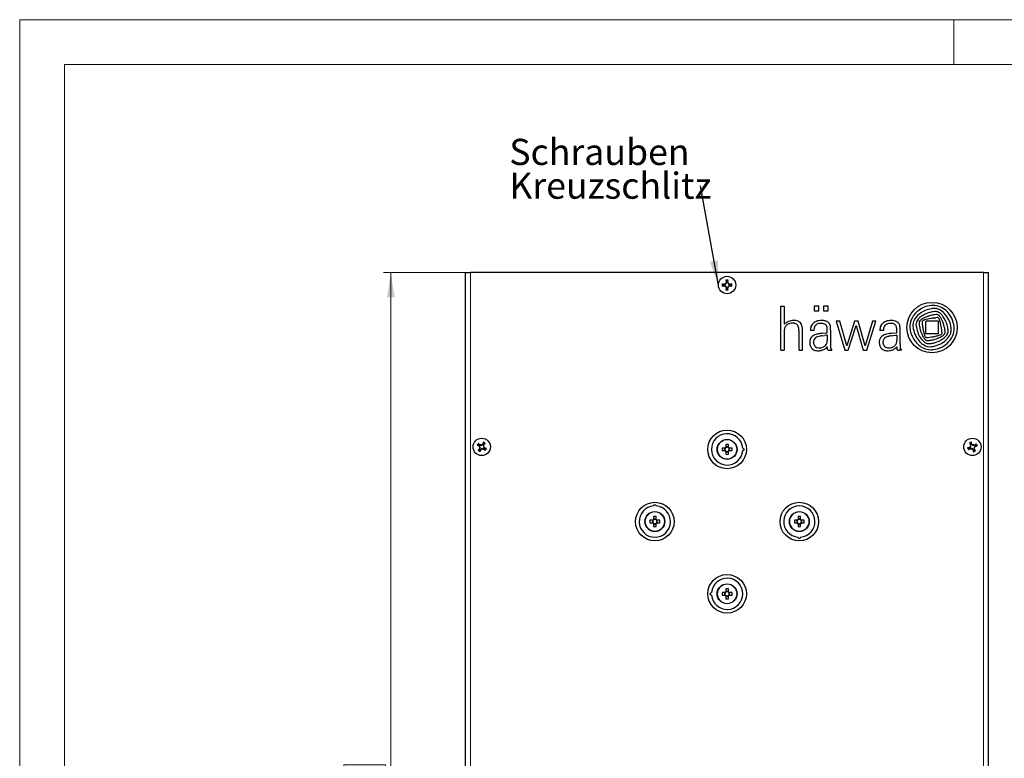
# Model space of a CAD drawing. Units: millimetres. Extents: x 0 to 420, y 0 to 297.
# Drawn here: x 0 to 132, y 198 to 297 of the extents above; entities that cross this region are included whole.
import ezdxf

# ---------------------------------------------------------------- set-up
doc = ezdxf.new("R2010")
doc.units = ezdxf.units.MM
doc.styles.add('SLDTEXTSTYLE0', font='GOTHIC.TTF', dxfattribs={"width": 0.913})
doc.styles.get("Standard").update_dxf_attribs({"font": 'GOTHIC.TTF'})
doc.dimstyles.new('SLDDIMSTYLE0', dxfattribs={"dimtxt": 3.5, "dimasz": 3.302, "dimexe": 0, "dimexo": 0.0625, "dimgap": 0.875, "dimtad": 1, "dimlfac": 3, "dimrnd": 1e-09, "dimzin": 12, "dimdsep": 46, "dimtxsty": 'SLDTEXTSTYLE0', "dimsah": 1, "dimcen": 0.09, "dimadec": 0, "dimazin": 3, "dimtfac": 1, "dimtofl": 0, "dimtmove": 0, "dimatfit": 3, "dimfxl": 1, "dimfrac": 2, "dimtolj": 1, "dimtzin": 12, "dimarcsym": 0})
doc.dimstyles.new('SLDDIMSTYLE1', dxfattribs={"dimtxt": 0.18, "dimasz": 3.302, "dimexe": 0, "dimexo": 0.0625, "dimgap": 0, "dimtad": 0, "dimtih": 1, "dimtoh": 1, "dimdec": 0, "dimrnd": 1e-09, "dimzin": 0, "dimdsep": 46, "dimtxsty": 'STANDARD', "dimsah": 1, "dimcen": 0.09, "dimadec": 0, "dimazin": 0, "dimtfac": 3.302, "dimtdec": 0, "dimtofl": 0, "dimtmove": 0, "dimatfit": 3, "dimfxl": 1, "dimfrac": 2, "dimtolj": 1, "dimtzin": 0, "dimarcsym": 0})

# ---------------------------------------------------------------- blocks, each defined once
blk = doc.blocks.new('_D')
at = {"color": 7, "linetype": 'Continuous', "lineweight": 0}
for p, q in [((59.67, 263.14), (48.67, 263.14)), ((49.67, 109.81), (49.67, 263.14)), ((43.4, 196.17), (43.4, 197.24)), ((43.4, 197.24), (48.96, 197.24)), ((48.96, 197.24), (48.96, 196.17)), ((43.4, 184.54), (43.4, 183.47)), ((48.96, 183.47), (48.96, 184.54)), ((43.4, 183.47), (48.96, 183.47)), ((59.67, 109.81), (48.67, 109.81))]:
    blk.add_line(p, q, dxfattribs=at)
at = {"color": 7, "linetype": 'Continuous', "lineweight": 18}
for points in [[(49.67, 263.14), (49.16, 259.84), (50.18, 259.84)], [(49.67, 109.81), (50.18, 113.11), (49.16, 113.11)]]:
    blk.add_solid(points, dxfattribs=at)
at = {"color": 7, "linetype": 'Continuous', "lineweight": 18, "char_height": 3.5, "attachment_point": 1, "rotation": 90, "style": 'SLDTEXTSTYLE0'}
for s, insert in [('18,11', (44.49, 184.54)), ('460', (44.49, 174.65))]:
    blk.add_mtext(s, dxfattribs=dict(at, insert=insert))
blk = doc.blocks.new('SW_NOTE_0_6')
at = {"color": 0, "linetype": 'Continuous', "lineweight": 0, "char_height": 3.5, "attachment_point": 1, "style": 'SLDTEXTSTYLE0'}
for s, insert in [('Schrauben', (-25.57, 6.28)), ('Kreuzschlitz', (-25.57, 1.76))]:
    blk.add_mtext(s, dxfattribs=dict(at, insert=insert))

msp = doc.modelspace()

# ---------------------------------------------------------------- linework, layer by layer
at = {"color": 7, "linetype": 'Continuous', "lineweight": 18}
for p, q in [((0, 0), (0, 297)), ((0, 297), (420, 297)), ((125, 291), (125, 297)), ((6, 291), (414, 291)), ((6, 291), (6, 6))]:
    msp.add_line(p, q, dxfattribs=at)
at = {"color": 7, "linetype": 'Continuous', "lineweight": 25}
for p, q in [((59.6707, 109.8096), (59.6707, 263.143)), ((59.6707, 263.143), (60.3374, 263.143)), ((129.004, 263.143), (60.3374, 263.143)), ((129.004, 263.143), (129.6707, 263.143)), ((129.6707, 109.8096), (129.6707, 263.143)), ((94.0698, 261.576), (94.0323, 261.6239)), ((94.0698, 261.3766), (94.0323, 261.3286)), ((94.0698, 261.576), (94.2881, 261.5214)), ((94.0698, 261.3766), (94.0698, 261.576)), ((94.2881, 261.4312), (94.0698, 261.3766)), ((94.2881, 261.5214), (94.2813, 261.5692)), ((94.2881, 261.4312), (94.2813, 261.3833)), ((94.2881, 261.5214), (94.5021, 261.6449)), ((94.5021, 261.3076), (94.2881, 261.4312)), ((94.5021, 261.6449), (94.4677, 261.6793)), ((94.5021, 261.3076), (94.4677, 261.2733)), ((94.5021, 261.6449), (94.6256, 261.8589)), ((94.6256, 261.0936), (94.5021, 261.3076)), ((94.571, 262.0772), (94.5231, 262.1147)), ((94.6256, 261.8589), (94.571, 262.0772)), ((94.571, 262.0772), (94.7704, 262.0772)), ((94.571, 260.8753), (94.6256, 261.0936)), ((94.6256, 261.8589), (94.5778, 261.8657)), ((94.6256, 261.0936), (94.5778, 261.0869)), ((94.7704, 262.0772), (94.7158, 261.8589)), ((94.7158, 261.8589), (94.7637, 261.8657)), ((94.7158, 261.8589), (94.8394, 261.6449)), ((94.8394, 261.3076), (94.7158, 261.0936)), ((94.7158, 261.0936), (94.7637, 261.0869)), ((94.7158, 261.0936), (94.7704, 260.8753)), ((94.7704, 262.0772), (94.8183, 262.1147)), ((94.8394, 261.6449), (94.8737, 261.6793)), ((94.8394, 261.6449), (95.0534, 261.5214)), ((95.0534, 261.4312), (94.8394, 261.3076)), ((94.8394, 261.3076), (94.8737, 261.2733)), ((95.0534, 261.5214), (95.2717, 261.576)), ((95.0534, 261.5214), (95.0601, 261.5692)), ((95.0534, 261.4312), (95.0601, 261.3833)), ((95.2717, 261.3766), (95.0534, 261.4312)), ((95.2717, 261.576), (95.3091, 261.6239)), ((95.2717, 261.576), (95.2717, 261.3766)), ((95.2717, 261.3766), (95.3091, 261.3286)), ((94.571, 260.8753), (94.5231, 260.8379)), ((94.7704, 260.8753), (94.571, 260.8753)), ((94.7704, 260.8753), (94.8183, 260.8379)), ((101.8642, 258.6515), (102.3249, 258.6515)), ((101.8642, 252.7508), (101.8642, 258.6515)), ((102.3249, 258.6515), (102.3249, 256.2179)), ((106.9457, 258.6515), (106.3289, 258.6515)), ((106.3289, 258.6515), (106.3289, 258.0189)), ((106.9457, 258.0189), (106.9457, 258.6515)), ((108.1796, 258.6515), (107.5627, 258.6515)), ((107.5627, 258.6515), (107.5627, 258.0189)), ((108.1796, 258.0189), (108.1796, 258.6515)), ((106.3289, 258.0189), (106.9457, 258.0189)), ((107.5627, 258.0189), (108.1796, 258.0189)), ((109.7686, 256.6473), (109.2463, 256.6473)), ((109.2463, 256.6473), (110.4097, 252.7508)), ((110.6922, 253.3486), (109.7686, 256.6473)), ((111.7374, 256.6473), (110.6922, 253.3486)), ((110.894, 252.7508), (111.9488, 256.0433)), ((112.2134, 256.6473), (111.7374, 256.6473)), ((111.9488, 256.0433), (112.8696, 252.7508)), ((113.1665, 253.3518), (112.2134, 256.6473)), ((114.1428, 256.6473), (113.1665, 253.3518)), ((113.3612, 252.7508), (114.5719, 256.6473)), ((114.5719, 256.6473), (114.1428, 256.6473)), ((122.9473, 256.6254), (121.2591, 256.6254)), ((121.2591, 254.9437), (121.2591, 256.6254)), ((122.9473, 254.9437), (122.9473, 256.6254)), ((102.3249, 255.3679), (102.3249, 252.7508)), ((104.2937, 255.3941), (104.2937, 252.7508)), ((104.7612, 252.7508), (104.7612, 255.3941)), ((106.2898, 255.4057), (105.8217, 255.4057)), ((107.3643, 255.012), (108.0781, 255.0934)), ((107.3643, 254.6795), (107.7195, 254.7275)), ((108.0781, 255.0934), (108.0781, 255.4604)), ((108.0781, 254.7644), (108.0781, 254.0627)), ((108.5309, 254.6007), (108.5076, 253.6175)), ((108.5309, 255.4495), (108.5309, 254.6022)), ((108.5309, 254.6022), (108.5309, 254.6007)), ((115.5943, 255.4057), (115.1263, 255.4057)), ((116.6689, 255.0119), (117.3827, 255.0934)), ((116.6689, 254.6795), (116.9083, 254.713)), ((116.9083, 254.713), (117.2711, 254.7549)), ((117.2711, 254.7549), (117.3827, 254.7654)), ((117.3827, 255.0934), (117.3827, 255.4604)), ((117.3827, 254.7654), (117.3827, 254.0627)), ((117.8122, 253.6206), (117.8356, 254.6022)), ((117.8356, 254.6022), (117.8356, 255.5151)), ((122.9473, 254.9437), (121.2591, 254.9437)), ((108.0778, 253.1884), (108.0736, 253.0669)), ((108.5076, 253.6175), (108.5158, 253.2614)), ((117.8124, 253.6081), (117.8222, 253.2137)), ((101.8642, 252.7508), (102.3249, 252.7508)), ((104.2937, 252.7508), (104.7612, 252.7508)), ((108.3826, 252.7508), (108.7028, 252.7508)), ((108.7028, 252.7508), (108.7028, 252.8523)), ((110.4097, 252.7508), (110.894, 252.7508)), ((112.8696, 252.7508), (113.3612, 252.7508)), ((118.0074, 252.7508), (117.6872, 252.7508)), ((118.0074, 252.7508), (118.0074, 252.8523)), ((61.2798, 240.0549), (61.2222, 240.0352)), ((61.2798, 240.0549), (61.3888, 240.2218)), ((61.4924, 239.9812), (61.2798, 240.0549)), ((61.3888, 240.2218), (61.3837, 240.2824)), ((61.3888, 240.2218), (61.5417, 240.0567)), ((61.4924, 239.9812), (61.4606, 239.9448)), ((61.6039, 239.7607), (61.4924, 239.9812)), ((61.5417, 240.0567), (61.5623, 240.1004)), ((61.5417, 240.0567), (61.7884, 240.0431)), ((61.7884, 240.0431), (61.7785, 240.0906)), ((61.7884, 240.0431), (62.0089, 240.1546)), ((62.0089, 240.1546), (61.9725, 240.1864)), ((62.0089, 240.1546), (62.0826, 240.3672)), ((62.0826, 240.3672), (62.0629, 240.4248)), ((62.0844, 240.1053), (62.0708, 239.8586)), ((62.0708, 239.8586), (62.1183, 239.8685)), ((62.0708, 239.8586), (62.1824, 239.6381)), ((62.0826, 240.3672), (62.2495, 240.2582)), ((62.2495, 240.2582), (62.0844, 240.1053)), ((62.0844, 240.1053), (62.1282, 240.0847)), ((62.2495, 240.2582), (62.3101, 240.2633)), ((94.499, 240.1378), (94.499, 239.7656)), ((94.8424, 239.7656), (94.8424, 240.1378)), ((127.1609, 240.313), (127.1017, 240.3268)), ((127.1379, 239.6897), (127.2801, 239.8917)), ((127.1609, 240.313), (127.3418, 240.3968)), ((127.3022, 240.1378), (127.1609, 240.313)), ((127.2801, 239.8917), (127.2345, 239.9084)), ((127.3022, 240.1378), (127.256, 240.1238)), ((127.2801, 239.8917), (127.3022, 240.1378)), ((127.3418, 240.3968), (127.3696, 240.4509)), ((127.3418, 240.3968), (127.3841, 240.1758)), ((127.3841, 240.1758), (127.4247, 240.202)), ((127.3841, 240.1758), (127.5861, 240.0336)), ((127.5861, 240.0336), (127.6029, 240.0791)), ((127.5861, 240.0336), (127.8323, 240.0114)), ((127.8702, 239.9296), (127.728, 239.7275)), ((127.8323, 240.0114), (127.8182, 240.0577)), ((127.8323, 240.0114), (128.0074, 240.1527)), ((128.0912, 239.9719), (127.8702, 239.9296)), ((127.8702, 239.9296), (127.8964, 239.889)), ((128.0074, 240.1527), (128.0212, 240.212)), ((128.0074, 240.1527), (128.0912, 239.9719)), ((128.0912, 239.9719), (128.1453, 239.9441)), ((61.4252, 239.361), (61.3646, 239.3559)), ((61.4252, 239.361), (61.5903, 239.5139)), ((61.5921, 239.252), (61.4252, 239.361)), ((61.5903, 239.5139), (61.5466, 239.5345)), ((61.6039, 239.7607), (61.5564, 239.7507)), ((61.5903, 239.5139), (61.6039, 239.7607)), ((61.6658, 239.4646), (61.5921, 239.252)), ((61.5921, 239.252), (61.6118, 239.1944)), ((61.8863, 239.5762), (61.6658, 239.4646)), ((61.6658, 239.4646), (61.7022, 239.4328)), ((61.8863, 239.5762), (61.8963, 239.5287)), ((62.133, 239.5626), (61.8863, 239.5762)), ((62.133, 239.5626), (62.1125, 239.5188)), ((62.2859, 239.3975), (62.133, 239.5626)), ((62.1824, 239.6381), (62.2142, 239.6745)), ((62.1824, 239.6381), (62.395, 239.5644)), ((62.395, 239.5644), (62.2859, 239.3975)), ((62.2859, 239.3975), (62.2911, 239.3369)), ((62.395, 239.5644), (62.4526, 239.5841)), ((94.3814, 239.648), (94.0092, 239.648)), ((94.0092, 239.3046), (94.3814, 239.3046)), ((94.3429, 239.648), (94.3429, 239.3046)), ((94.8424, 239.8041), (94.499, 239.8041)), ((94.499, 239.187), (94.499, 238.8148)), ((94.499, 239.1485), (94.8424, 239.1485)), ((94.8424, 238.8148), (94.8424, 239.187)), ((95.3322, 239.648), (94.96, 239.648)), ((94.96, 239.3046), (95.3322, 239.3046)), ((94.9985, 239.3046), (94.9985, 239.648)), ((126.9169, 239.6474), (126.8627, 239.6752)), ((126.9169, 239.6474), (127.1379, 239.6897)), ((127.0007, 239.4665), (126.9169, 239.6474)), ((127.0007, 239.4665), (126.9869, 239.4072)), ((127.1758, 239.6078), (127.0007, 239.4665)), ((127.1379, 239.6897), (127.1117, 239.7302)), ((127.1758, 239.6078), (127.1899, 239.5616)), ((127.4219, 239.5857), (127.1758, 239.6078)), ((127.4219, 239.5857), (127.4052, 239.5401)), ((127.624, 239.4435), (127.4219, 239.5857)), ((127.624, 239.4435), (127.5834, 239.4173)), ((127.6663, 239.2225), (127.624, 239.4435)), ((127.6663, 239.2225), (127.6385, 239.1683)), ((127.8472, 239.3063), (127.6663, 239.2225)), ((127.728, 239.7275), (127.7059, 239.4814)), ((127.7059, 239.4814), (127.7521, 239.4954)), ((127.7059, 239.4814), (127.8472, 239.3063)), ((127.728, 239.7275), (127.7735, 239.7108)), ((127.8472, 239.3063), (127.9064, 239.2925)), ((84.7148, 229.9813), (84.3425, 229.9813)), ((84.3425, 229.638), (84.7148, 229.638)), ((84.6763, 229.9813), (84.6763, 229.638)), ((84.8324, 230.4711), (84.8324, 230.0989)), ((85.1757, 230.1374), (84.8324, 230.1374)), ((84.8324, 229.5204), (84.8324, 229.1481)), ((84.8324, 229.4819), (85.1757, 229.4819)), ((85.1757, 230.0989), (85.1757, 230.4711)), ((85.1757, 229.1481), (85.1757, 229.5204)), ((85.6656, 229.9813), (85.2933, 229.9813)), ((85.2933, 229.638), (85.6656, 229.638)), ((85.3318, 229.638), (85.3318, 229.9813)), ((104.0481, 229.9813), (103.6759, 229.9813)), ((103.6759, 229.638), (104.0481, 229.638)), ((104.0096, 229.9813), (104.0096, 229.638)), ((104.1657, 230.4711), (104.1657, 230.0989)), ((104.509, 230.1374), (104.1657, 230.1374)), ((104.1657, 229.5204), (104.1657, 229.1481)), ((104.1657, 229.4819), (104.509, 229.4819)), ((104.509, 230.0989), (104.509, 230.4711)), ((104.509, 229.1481), (104.509, 229.5204)), ((104.9989, 229.9813), (104.6266, 229.9813)), ((104.6266, 229.638), (104.9989, 229.638)), ((104.6651, 229.638), (104.6651, 229.9813)), ((94.3814, 220.3146), (94.0092, 220.3146)), ((94.3429, 220.3146), (94.3429, 219.9713)), ((94.499, 220.8045), (94.499, 220.4322)), ((94.8424, 220.4707), (94.499, 220.4707)), ((94.8424, 220.4322), (94.8424, 220.8045)), ((95.3322, 220.3146), (94.96, 220.3146)), ((94.9985, 219.9713), (94.9985, 220.3146)), ((94.0092, 219.9713), (94.3814, 219.9713)), ((94.499, 219.8537), (94.499, 219.4814)), ((94.499, 219.8152), (94.8424, 219.8152)), ((94.8424, 219.4814), (94.8424, 219.8537)), ((94.96, 219.9713), (95.3322, 219.9713))]:
    msp.add_line(p, q, dxfattribs=at)
at = {"color": 8, "linetype": 'Continuous', "lineweight": 18}
for p, q in [((60.3374, 263.143), (60.3374, 109.8096)), ((129.004, 109.8096), (129.004, 263.143))]:
    msp.add_line(p, q, dxfattribs=at)
at = {"color": 7, "linetype": 'Continuous', "lineweight": 25, "flags": 128}
for points in [[(122.2278, 257.0497), (122.2752, 257.0559), (122.3226, 257.0622), (122.37, 257.0685), (122.4174, 257.0747), (122.4648, 257.081), (122.5122, 257.0872), (122.5596, 257.0935), (122.607, 257.0997)], [(96.7596, 239.6428), (96.8757, 239.602), (96.9061, 239.5669), (96.9226, 239.5341), (96.9304, 239.5053), (96.9329, 239.4785), (96.9311, 239.4515), (96.9238, 239.422), (96.9066, 239.3864), (96.8669, 239.3434), (96.7789, 239.3101), (96.7596, 239.3098)], [(84.8375, 231.8985), (84.8783, 232.0146), (84.9134, 232.045), (84.9463, 232.0615), (84.975, 232.0693), (85.0018, 232.0718), (85.0288, 232.07), (85.0583, 232.0627), (85.0939, 232.0455), (85.1369, 232.0058), (85.1702, 231.9178), (85.1706, 231.8985)], [(104.5039, 227.7207), (104.4631, 227.6047), (104.428, 227.5742), (104.3952, 227.5578), (104.3664, 227.55), (104.3396, 227.5474), (104.3126, 227.5493), (104.2831, 227.5565), (104.2475, 227.5737), (104.2045, 227.6135), (104.1712, 227.7015), (104.1708, 227.7207)], [(92.5818, 219.9764), (92.4657, 220.0173), (92.4353, 220.0523), (92.4188, 220.0852), (92.411, 220.114), (92.4085, 220.1407), (92.4104, 220.1678), (92.4176, 220.1972), (92.4348, 220.2328), (92.4746, 220.2758), (92.5626, 220.3091), (92.5818, 220.3095)]]:
    msp.add_lwpolyline(points, dxfattribs=at)
at = {"color": 7, "linetype": 'Continuous', "lineweight": 25}
for centre, radius in [((94.6707, 261.4763), 1.1667), ((122.1032, 255.7846), 3.375), ((94.6707, 239.4763), 2.5833), ((61.8374, 239.8096), 1.1667), ((94.6707, 239.4763), 1.3333), ((127.504, 239.8096), 1.1667), ((85.004, 229.8096), 2.5833), ((104.3374, 229.8096), 2.5833), ((85.004, 229.8096), 1.3333), ((104.3374, 229.8096), 1.3333), ((94.6707, 220.143), 2.5833), ((94.6707, 220.143), 1.3333)]:
    msp.add_circle(centre, radius, dxfattribs=at)
at = {"color": 8, "linetype": 'Continuous', "lineweight": 18}
for centre in [(94.6707, 239.4763), (85.004, 229.8096), (104.3374, 229.8096), (94.6707, 220.143)]:
    msp.add_circle(centre, 1.2845, dxfattribs=at)
at = {"color": 7, "linetype": 'Continuous', "lineweight": 25}
for centre, radius, start, end in [((112.6697, 261.4763), 18.638, 179.546127, 180.453873), ((90.5082, 244.9801), 17.0128, 77.186401, 78.045092), ((90.4974, 278.0205), 17.0621, 281.957236, 282.813451), ((103.9862, 245.3396), 18.9099, 120.222512, 120.878312), ((103.9862, 277.613), 18.9099, 239.121688, 239.777488), ((110.8315, 252.1468), 18.9378, 149.122739, 149.77757), ((110.8315, 270.8058), 18.9378, 210.22243, 210.877261), ((94.6707, 243.4553), 18.66, 89.546662, 90.453338), ((111.1833, 265.6426), 17.0297, 191.956001, 192.813836), ((111.1833, 257.31), 17.0297, 167.186164, 168.043999), ((78.1581, 265.6426), 17.0297, 347.186164, 348.043999), ((78.4753, 252.1262), 18.9781, 30.223407, 30.87685), ((78.4753, 270.8264), 18.9781, 329.12315, 329.776593), ((78.1581, 257.31), 17.0297, 11.956001, 12.813836), ((85.3432, 245.3195), 18.9334, 59.121929, 59.776913), ((85.3432, 277.6331), 18.9334, 300.223087, 300.878071), ((98.8332, 244.9801), 17.0128, 101.954908, 102.813599), ((98.8441, 278.0205), 17.0621, 257.186549, 258.042764), ((76.6717, 261.4763), 18.638, 359.546127, 0.453873), ((94.6707, 279.4973), 18.66, 269.546662, 270.453338), ((122.3642, 255.324), 3.4415, 112.191272, 126.639148), ((122.5441, 254.9327), 3.4202, 99.532102, 124.824691), ((122.2825, 255.5243), 3.2252, 95.422331, 112.191272), ((122.3495, 254.8184), 3.9342, 91.773663, 95.422331), ((122.4607, 255.4296), 2.9163, 94.581401, 99.532102), ((122.2945, 256.5957), 2.1561, 66.713892, 91.773663), ((122.3893, 256.3211), 2.0219, 84.499477, 94.581401), ((122.4737, 257.1976), 1.1413, 73.129115, 84.499477), ((122.2087, 256.3238), 2.0545, 60.32483, 73.129115), ((121.922, 255.7302), 3.0983, 48.571623, 66.713892), ((121.5129, 255.9374), 2.3771, 149.505491, 183.326148), ((122.216, 255.5233), 3.1931, 126.639148, 149.505491), ((121.0291, 256.1123), 1.4838, 145.283954, 176.301791), ((122.3697, 255.1835), 3.1146, 124.824691, 145.283954), ((121.3727, 255.9894), 1.4655, 125.692452, 141.778169), ((123.6109, 252.8738), 5.3017, 118.424343, 125.692452), ((122.0144, 255.0427), 2.2629, 111.342828, 125.534021), ((122.3248, 255.2498), 2.6, 108.24799, 118.424343), ((123.018, 250.9215), 6.1785, 99.692332, 107.974212), ((128.3485, 238.8324), 19.6668, 110.152122, 111.342828), ((123.3329, 252.1924), 5.8193, 103.466214, 108.24799), ((122.9207, 253.623), 3.9117, 103.948523, 110.152122), ((123.5427, 251.3163), 6.7202, 101.283891, 103.466214), ((122.6205, 254.8315), 2.6665, 98.470111, 103.948523), ((123.1094, 250.386), 6.7217, 97.536899, 99.692332), ((122.5337, 256.3733), 1.5634, 87.196073, 101.283891), ((125.6614, 234.4116), 23.3115, 97.474148, 98.470111), ((122.9367, 254.5993), 2.5221, 91.715408, 97.51215), ((122.5731, 257.1783), 0.7575, 74.231735, 87.196073), ((122.6963, 257.013), 0.5165, 77.596996, 97.474148), ((122.4972, 256.9095), 1.0368, 64.551411, 74.231735), ((122.7343, 257.1858), 0.3396, 57.22075, 77.596996), ((122.8653, 256.9835), 0.1369, 66.806797, 91.715408), ((122.3272, 256.5536), 1.0914, 50.230682, 57.22075), ((122.8854, 257.0302), 0.086, 44.048578, 66.806797), ((122.4751, 256.8631), 1.0882, 54.910908, 64.551411), ((122.5529, 256.7086), 0.5486, 23.905766, 44.048578), ((122.5954, 256.8759), 0.6722, 37.518799, 50.230682), ((122.1196, 256.3571), 1.7066, 45.071939, 54.910908), ((120.5292, 255.2894), 3.2772, 33.110067, 37.518799), ((122.1563, 256.2319), 2.1602, 37.646595, 60.32483), ((122.1152, 256.3237), 1.3838, 25.452871, 33.110067), ((121.8185, 256.0552), 2.133, 39.487184, 45.071939), ((121.3198, 255.6443), 2.7792, 35.019541, 39.487184), ((120.9903, 255.4134), 3.1815, 28.939631, 35.019541), ((120.1353, 254.9406), 4.1585, 22.584231, 28.939631), ((119.4699, 254.1596), 5.5531, 31.026256, 37.646595), ((121.9038, 255.7096), 3.1259, 24.82372, 48.571623), ((121.7801, 255.5492), 2.8571, 12.961622, 31.026256), ((121.3676, 255.4615), 3.7166, 7.03124, 24.82372), ((103.2564, 255.3468), 1.2754, 124.976672, 136.920616), ((103.0128, 255.508), 0.6781, 165.97174, 174.631404), ((103.5907, 255.3636), 1.2737, 161.146661, 165.97174), ((102.8918, 255.6022), 0.5353, 151.372752, 161.146661), ((103.5901, 255.2211), 1.3308, 147.139573, 151.372752), ((103.0144, 255.5929), 0.6455, 134.702522, 147.139573), ((105.7336, 251.806), 5.5967, 122.89269, 124.976672), ((103.3149, 255.2893), 1.0727, 124.769067, 134.702522), ((103.2694, 255.616), 1.0592, 109.993341, 122.89269), ((103.262, 255.3655), 0.9798, 113.393628, 124.769067), ((103.5113, 254.7892), 1.6078, 106.24536, 113.393628), ((103.6745, 254.5026), 2.244, 95.083128, 109.993341), ((103.4037, 255.1584), 1.2233, 90.373057, 106.24536), ((103.4058, 254.8377), 1.544, 85.244059, 90.373057), ((103.6005, 255.3344), 1.409, 71.528429, 95.083128), ((103.4626, 255.5204), 0.8589, 75.896346, 85.244059), ((103.4467, 255.457), 0.9242, 68.164192, 75.896346), ((103.4788, 255.5371), 0.838, 56.410995, 68.164192), ((103.5467, 255.6393), 0.7153, 42.544764, 56.410995), ((103.7038, 255.6434), 1.0832, 44.61743, 71.528429), ((103.6029, 255.6909), 0.639, 23.828531, 42.544764), ((103.1928, 255.5098), 1.0873, 9.779758, 23.828531), ((102.2287, 255.3436), 2.0656, 1.400891, 9.779758), ((103.9098, 255.8467), 0.7938, 22.139568, 44.61743), ((103.2244, 255.5678), 1.5337, 13.522161, 22.139568), ((103.5811, 255.6536), 1.1669, 4.014458, 13.522161), ((94.2126, 254.9961), 10.5583, 2.827696, 4.014458), ((107.1232, 255.4713), 1.3032, 160.270363, 182.888157), ((106.9263, 255.542), 1.094, 124.50752, 160.270363), ((107.6725, 255.4152), 1.3827, 162.050522, 180.395229), ((107.1902, 255.1581), 1.5598, 98.743955, 124.50752), ((106.9584, 255.6465), 0.6321, 136.557392, 162.050522), ((107.0753, 255.5359), 0.793, 102.77303, 136.557392), ((107.2685, 254.6832), 1.6673, 88.754163, 102.77303), ((107.4461, 253.4941), 3.2434, 93.217475, 98.743955), ((107.3364, 255.4448), 1.2896, 84.587628, 93.217475), ((107.2761, 255.03), 1.3205, 74.575446, 88.754163), ((106.4407, 245.9911), 10.7857, 83.841083, 84.587628), ((107.4852, 255.6701), 1.0505, 76.141388, 83.841083), ((107.4717, 255.7389), 0.5851, 50.518768, 74.575446), ((106.7166, 252.5549), 4.259, 74.266837, 76.141388), ((107.4892, 255.7601), 0.5576, 16.812219, 50.518768), ((107.6323, 255.8054), 0.882, 63.27429, 74.266837), ((106.9116, 255.5856), 1.161, 5.012026, 16.812219), ((107.4788, 255.5004), 1.2236, 54.250339, 63.27429), ((105.4845, 255.4604), 2.5935, 0, 5.012026), ((107.8733, 256.0484), 0.5483, 37.490629, 54.250339), ((107.2662, 255.5827), 1.3134, 30.187113, 37.490629), ((107.9283, 255.9679), 0.5474, 16.551613, 30.187113), ((103.9347, 254.781), 4.7137, 14.98999, 16.551613), ((107.8028, 255.8168), 0.7092, 4.699821, 14.98999), ((79.2136, 253.4664), 29.3949, 4.278546, 4.699821), ((106.5911, 255.5146), 1.9409, 358.07755, 4.278546), ((116.417, 255.473), 1.2925, 160.177227, 182.984989), ((116.2472, 255.5342), 1.112, 143.912409, 160.177227), ((116.2563, 255.5275), 1.1233, 114.181921, 143.912409), ((116.6987, 255.4789), 1.0991, 163.025042, 173.716824), ((116.3909, 255.5728), 0.7773, 142.728568, 163.025042), ((116.285, 255.6535), 0.6441, 119.399788, 142.728568), ((116.6496, 254.6518), 2.0833, 95.524988, 114.181921), ((116.4574, 255.3474), 0.9955, 96.02785, 119.399788), ((116.5676, 254.3041), 2.0446, 84.813455, 96.02785), ((116.6327, 254.8267), 1.9076, 77.628697, 95.524988), ((116.6786, 255.5267), 0.817, 61.128489, 84.813455), ((116.7357, 255.2966), 1.4265, 62.615223, 77.628697), ((116.8256, 255.7932), 0.5126, 32.164223, 61.128489), ((116.698, 255.713), 0.6632, 14.862679, 32.164223), ((116.2354, 255.5902), 1.1419, 2.892449, 14.862679), ((110.7045, 255.3108), 6.6799, 1.283784, 2.892449), ((117.0628, 255.928), 0.7154, 28.738948, 62.615223), ((116.7738, 255.7695), 1.0451, 7.518921, 28.738948), ((114.8466, 255.5151), 2.989, 0, 7.518921), ((122.4534, 255.9921), 3.3192, 183.326148, 210.805907), ((121.773, 256.0642), 2.2292, 176.301791, 191.455597), ((120.4925, 256.2175), 0.5487, 167.729929, 183.207635), ((122.4026, 256.3246), 2.4617, 183.207635, 192.924245), ((121.3083, 256.0401), 1.3836, 141.778169, 167.729929), ((125.5105, 257.0378), 5.6504, 192.924245, 199.642087), ((120.8057, 256.3808), 0.4468, 177.108705, 184.448817), ((120.8107, 256.3805), 0.4518, 138.429227, 177.108705), ((124.7231, 256.6856), 4.3761, 184.448817, 188.384674), ((123.2734, 256.4719), 2.9107, 188.384674, 193.677816), ((128.26, 257.6855), 8.0429, 193.677816, 197.957921), ((121.4881, 255.7797), 1.3573, 125.534021, 138.429227), ((120.853, 256.5604), 0.0857, 144.391665, 181.595456), ((123.3179, 256.629), 2.5515, 181.595456, 184.326957), ((126.262, 256.8518), 5.504, 184.326957, 189.489722), ((120.9836, 256.4669), 0.2463, 123.051168, 144.391665), ((151.919, 261.1406), 31.517, 189.489722, 190.477189), ((121.4529, 255.7456), 1.1068, 107.974212, 123.051168), ((120.2897, 255.7054), 3.0241, 21.426013, 23.905766), ((121.6654, 256.2453), 1.5463, 15.86673, 21.426013), ((110.0523, 252.9445), 13.6194, 14.806322, 15.86673), ((119.1731, 255.3554), 4.1853, 9.817439, 14.806322), ((0.9531, 234.8982), 124.1623, 9.609439, 9.817439), ((115.6817, 253.2615), 8.5089, 22.781552, 25.452871), ((121.0143, 255.5011), 2.725, 16.296466, 22.781552), ((102.0294, 249.9508), 22.5047, 15.272691, 16.296466), ((120.8199, 255.0817), 3.0262, 6.814311, 15.272691), ((120.496, 255.0907), 3.7678, 10.406436, 22.584231), ((117.0361, 254.4553), 7.2856, 8.24912, 10.406436), ((120.2436, 255.1955), 4.4338, 5.1172, 12.961622), ((122.7788, 255.6356), 2.2947, 342.286772, 7.03124), ((103.6315, 255.3679), 1.3067, 175.404937, 180), ((109.6551, 254.8837), 7.3497, 174.631404, 175.404937), ((102.2699, 255.3941), 2.4913, 0, 2.827696), ((106.746, 253.84), 1.0186, 122.801289, 154.220038), ((106.988, 253.4644), 1.4654, 102.812473, 122.801289), ((106.953, 253.8075), 0.7468, 125.1198, 149.847933), ((107.1292, 253.5569), 1.0531, 110.694642, 125.1198), ((108.057, 248.7639), 6.286, 98.62559, 102.812473), ((107.4644, 252.6695), 2.0017, 100.075066, 110.694642), ((108.1386, 248.2261), 6.8299, 96.50981, 98.62559), ((108.1861, 248.608), 6.1268, 97.708538, 100.075066), ((108.4743, 249.1511), 5.6273, 94.037954, 97.708538), ((116.0779, 253.8143), 1.0547, 128.186532, 151.76313), ((116.1555, 253.7156), 1.1803, 112.79203, 128.186532), ((117.6043, 255.3792), 2.0102, 173.716824, 179.244203), ((116.3736, 253.697), 0.9058, 129.960496, 144.473055), ((116.4299, 253.0625), 1.8887, 102.880374, 112.79203), ((116.2484, 253.8465), 0.7107, 115.508673, 129.960496), ((116.9913, 252.2894), 2.436, 111.424417, 115.508673), ((117.1342, 249.9825), 5.0482, 98.146369, 102.880374), ((116.4762, 253.6022), 1.0258, 102.374166, 111.424417), ((117.744, 247.8238), 6.9416, 101.004598, 102.374166), ((117.6745, 246.2081), 8.861, 96.516479, 98.146369), ((117.3286, 249.9597), 4.7656, 97.956936, 101.004598), ((123.4182, 256.3976), 3.9078, 191.455597, 206.370521), ((122.7964, 256.0893), 3.2138, 206.370521, 222.382408), ((123.2759, 256.2402), 3.2778, 199.642087, 213.687295), ((122.8883, 255.9818), 2.8119, 213.687295, 228.614708), ((124.0336, 256.3156), 3.6, 197.957921, 209.040196), ((122.4374, 255.4294), 1.7743, 209.040196, 222.727535), ((125.1849, 256.1967), 4.3296, 190.477189, 197.413148), ((123.5237, 255.6757), 2.5887, 197.413148, 203.628058), ((121.6415, 254.8523), 0.5342, 203.628058, 224.318032), ((121.3224, 254.5407), 0.0882, 224.318032, 246.491), ((121.3405, 254.5823), 0.1335, 246.491, 272.031206), ((121.245, 257.2737), 2.8267, 272.031206, 277.203213), ((119.1739, 273.6608), 19.3441, 277.203213, 278.334208), ((120.6017, 263.9144), 9.4937, 278.334208, 279.862249), ((120.8465, 262.5064), 8.0646, 279.862249, 283.291486), ((120.9166, 259.4263), 5.4308, 283.970815, 290.597556), ((121.7468, 258.6952), 4.1485, 283.291486, 289.934231), ((121.3537, 258.2632), 4.1883, 290.597556, 294.736872), ((121.7617, 257.3778), 3.2135, 294.736872, 300.381799), ((122.8448, 255.6676), 0.9279, 289.934231, 301.047294), ((121.8531, 256.402), 3.1208, 297.280504, 318.257612), ((118.6913, 261.5888), 8.7691, 301.868666, 304.059681), ((123.1239, 255.204), 0.3868, 301.047294, 319.820784), ((118.1575, 254.7417), 5.29, 3.716678, 9.609439), ((123.0182, 255.2346), 0.7291, 300.381799, 304.940288), ((123.3556, 255.0083), 0.0835, 319.820784, 0.564916), ((115.2705, 266.324), 14.2568, 304.940288, 305.616533), ((122.0661, 254.9956), 1.373, 0.564916, 3.716678), ((123.1649, 255.304), 0.701, 305.616533, 318.13311), ((122.6004, 255.8063), 1.7893, 304.059681, 320.702515), ((122.9348, 255.5101), 1.0099, 318.13311, 329.464129), ((123.5405, 255.1529), 0.3067, 329.464129, 2.409971), ((120.2603, 255.0148), 3.5898, 2.409971, 6.814311), ((122.702, 255.7231), 1.658, 320.702515, 330.435345), ((123.415, 255.3187), 0.8382, 330.435345, 348.43893), ((122.6545, 255.687), 2.0467, 318.257612, 341.235405), ((123.2393, 255.3546), 1.0176, 348.43893, 8.24912), ((122.3398, 255.7758), 2.7556, 316.052567, 342.286772), ((123.2964, 255.4689), 1.3688, 341.235405, 5.1172), ((106.9041, 253.7928), 1.1847, 167.922413, 184.409048), ((107.0521, 253.8042), 1.3331, 184.409048, 201.872323), ((106.7958, 253.8159), 1.0739, 154.220038, 167.922413), ((106.7554, 253.6851), 1.0134, 201.872323, 225.776611), ((107.1901, 253.8142), 0.9699, 169.373894, 184.75099), ((106.9723, 253.7961), 0.7513, 184.75099, 214.669603), ((106.8227, 253.8832), 0.5961, 149.847933, 169.373894), ((106.9261, 253.7642), 0.6952, 214.669603, 254.719973), ((107.0187, 254.1033), 1.0467, 254.719973, 275.236699), ((106.9866, 254.4537), 1.3986, 275.236699, 285.665649), ((107.0372, 254.2733), 1.2112, 285.665649, 306.698), ((107.3023, 253.9175), 0.7675, 306.698, 327.186062), ((106.8766, 254.2571), 1.6078, 306.777379, 318.34317), ((107.3748, 253.8709), 0.6814, 327.186062, 344.719032), ((106.8708, 254.0086), 1.2038, 344.719032, 352.69243), ((106.4488, 254.0627), 1.6292, 352.69243, 0), ((108.7455, 253.0434), 0.6724, 177.995779, 189.144121), ((110.3227, 253.3028), 1.8074, 181.311335, 185.506356), ((109.2001, 253.1946), 0.6796, 185.506356, 195.458311), ((108.7639, 253.0739), 0.227, 195.458311, 225.640711), ((116.3731, 253.792), 1.3476, 172.776283, 190.062573), ((116.0411, 253.834), 1.0129, 151.76313, 172.776283), ((116.2141, 253.7637), 1.1861, 190.062573, 210.69379), ((116.0134, 253.6446), 0.9528, 210.69379, 234.880472), ((116.2979, 253.8079), 0.7754, 174.579126, 214.497933), ((116.4899, 253.7897), 0.9683, 161.722955, 174.579126), ((116.032, 253.9409), 0.486, 144.473055, 161.722955), ((116.2095, 253.7472), 0.6681, 214.497933, 243.058809), ((116.3118, 253.9485), 0.8939, 243.058809, 276.878427), ((116.2238, 254.6781), 1.6289, 276.878427, 285.857275), ((116.3016, 254.4044), 1.3443, 285.857275, 297.252809), ((116.441, 254.1337), 1.0398, 297.252809, 308.991462), ((116.3325, 254.0601), 1.3595, 303.414441, 312.49429), ((116.6387, 253.8895), 0.7257, 308.991462, 327.686289), ((115.6589, 254.7953), 2.3567, 312.49429, 317.017366), ((116.6419, 253.8875), 0.7219, 327.686289, 344.227202), ((116.2966, 253.985), 1.0806, 344.227202, 354.547972), ((115.0235, 254.1065), 2.3596, 354.547972, 358.93458), ((118.9746, 253.0685), 1.5962, 175.686055, 183.320103), ((117.9921, 253.6163), 0.1799, 178.637392, 182.593074), ((118.8192, 253.2387), 0.9973, 181.435302, 190.403864), ((118.1733, 253.1201), 0.3406, 190.403864, 209.708076), ((122.4982, 256.0188), 3.3714, 210.805907, 235.005011), ((122.354, 255.6856), 2.6149, 222.382408, 238.318462), ((121.9559, 255.2441), 2.4257, 235.005011, 270.517177), ((121.8263, 254.8306), 1.6102, 238.318462, 275.395872), ((121.6646, 254.5932), 0.9611, 228.614708, 255.715534), ((121.6852, 254.7346), 0.7503, 222.727535, 238.064014), ((121.4841, 254.412), 0.3702, 238.064014, 256.745163), ((121.4937, 254.4528), 0.4121, 256.745163, 272.810433), ((121.6559, 254.559), 0.9257, 255.715534, 271.659115), ((121.3632, 257.1114), 3.0739, 272.810433, 281.532181), ((121.6224, 255.7169), 2.0841, 271.659115, 279.818184), ((120.7737, 260.0007), 6.0227, 281.532181, 283.970815), ((120.1549, 264.1968), 10.6902, 279.818184, 281.180941), ((121.7294, 255.8574), 2.6416, 275.395872, 280.875528), ((121.7859, 255.945), 2.2787, 281.180941, 290.616593), ((121.4891, 257.1079), 3.915, 280.875528, 297.280504), ((121.9128, 256.0683), 3.2518, 275.558167, 297.322683), ((112.7833, 279.8751), 27.8462, 290.616593, 291.324519), ((121.9986, 256.2689), 2.505, 291.324519, 301.868666), ((121.7902, 256.3057), 3.519, 297.322683, 316.052567), ((106.6875, 253.6153), 0.916, 225.776611, 247.633244), ((106.7425, 253.7491), 1.0607, 247.633244, 261.026355), ((106.8439, 254.3912), 1.7108, 261.026355, 270.531709), ((106.8364, 255.2), 2.5197, 270.531709, 276.331041), ((106.9212, 254.4362), 1.7511, 276.331041, 284.657418), ((107.0082, 254.1033), 1.4071, 284.657418, 296.28371), ((107.0408, 254.0373), 1.3334, 296.28371, 306.777379), ((108.3329, 252.977), 0.2544, 189.144121, 212.263912), ((108.2325, 252.9136), 0.1357, 212.263912, 239.511248), ((108.3142, 253.0524), 0.2968, 239.511248, 257.95239), ((108.3636, 253.2841), 0.5336, 257.95239, 272.035414), ((108.7818, 253.0923), 0.2527, 225.640711, 251.766487), ((115.9948, 253.6181), 0.9204, 234.880472, 255.467048), ((116.1232, 254.1133), 1.4319, 255.467048, 266.909403), ((116.1644, 254.8772), 2.1969, 266.909403, 276.652296), ((116.2077, 254.5061), 1.8233, 276.652296, 284.652408), ((116.3132, 254.1026), 1.4062, 284.652408, 294.437573), ((116.3325, 254.06), 1.3595, 294.437573, 303.414441), ((117.6975, 252.9944), 0.3169, 183.320103, 203.294254), ((117.5561, 252.9336), 0.163, 203.294254, 243.328906), ((117.6207, 253.0621), 0.3068, 243.328906, 262.255499), ((117.6872, 253.5511), 0.8003, 262.255499, 270), ((118.0033, 253.023), 0.1448, 209.708076, 224.918695), ((118.1331, 253.1525), 0.3282, 224.918695, 234.10726), ((118.0422, 253.0269), 0.1731, 234.10726, 243.515217), ((118.3463, 253.6372), 0.855, 243.515217, 246.646111), ((121.9521, 255.6647), 2.8464, 270.517177, 275.558167), ((94.6707, 239.4763), 2.0955, 4.55818, 355.44182), ((76.9236, 229.9533), 18.6595, 146.388801, 147.295501), ((67.4054, 255.9761), 17.0981, 248.799498, 249.653906), ((49.2894, 228.2363), 17.0698, 44.029859, 44.885681), ((78.5597, 248.2721), 19.0191, 205.966187, 206.618206), ((60.8189, 221.4061), 18.7091, 87.060233, 87.723059), ((70.2171, 223.2551), 18.832, 115.963535, 116.622051), ((77.9092, 234.2778), 16.9968, 158.797997, 159.657494), ((52.0098, 224.7671), 18.6073, 56.388049, 57.297308), ((43.3892, 240.8297), 18.7537, 357.062336, 357.723584), ((45.2409, 231.4096), 18.8785, 25.963171, 26.620057), ((50.2488, 252.3734), 17.0918, 314.029622, 314.884355), ((94.6707, 235.3467), 4.7942, 87.947951, 92.052049), ((135.0453, 223.5367), 18.5743, 114.40877, 115.319625), ((140.7577, 250.5504), 17.059, 216.82055, 217.676915), ((142.7246, 229.0967), 18.8901, 145.085899, 145.742382), ((146.0076, 238.148), 18.8555, 173.985096, 174.642781), ((110.7734, 236.6473), 17.0265, 12.050443, 12.908442), ((116.8335, 224.6506), 18.8154, 55.084323, 55.743417), ((125.8478, 221.359), 18.8022, 83.984523, 84.644074), ((112.2523, 250.5441), 18.9281, 325.086285, 325.741455), ((138.2396, 226.5629), 17.0503, 126.820332, 127.677133), ((124.3535, 256.4861), 16.971, 282.049794, 282.910605), ((111.1671, 232.2386), 18.6449, 24.410701, 25.3181), ((73.3812, 227.2918), 17.0277, 134.0288, 134.88674), ((71.657, 254.8397), 18.5925, 236.387167, 237.297136), ((80.4276, 238.7831), 18.896, 177.064877, 177.721162), ((45.7132, 245.3613), 17.0527, 338.799407, 339.656084), ((53.4307, 256.4186), 18.8927, 295.964592, 296.620994), ((62.8578, 258.2672), 18.7631, 267.062553, 267.723486), ((74.3709, 251.3684), 17.0494, 224.028557, 224.885419), ((56.3288, 223.8), 16.9303, 68.795264, 69.65814), ((46.7203, 249.6858), 18.6963, 326.390504, 327.295413), ((98.7986, 239.4763), 4.7924, 177.947214, 182.052786), ((94.6707, 239.4763), 0.3364, 120.68693, 149.31307), ((94.6707, 239.4763), 0.3364, 210.68693, 239.31307), ((94.6707, 239.4763), 0.2837, 142.758896, 217.241104), ((94.6707, 239.4763), 0.2837, 127.241104, 142.758896), ((94.6707, 239.4763), 0.2837, 217.241104, 232.758896), ((94.6707, 239.4763), 0.2837, 52.758896, 127.241104), ((94.6707, 239.4763), 0.2837, 232.758896, 307.241104), ((94.6707, 243.6059), 4.7942, 267.947951, 272.052049), ((94.6707, 239.4763), 0.3364, 30.68693, 59.31307), ((94.6707, 239.4763), 0.2837, 37.241104, 52.758896), ((94.6707, 239.4763), 0.3364, 300.68693, 329.31307), ((94.6707, 239.4763), 0.2837, 307.241104, 322.758896), ((94.6707, 239.4763), 0.2837, 322.758896, 37.241104), ((90.5429, 239.4763), 4.7924, 357.947214, 2.052786), ((130.6762, 223.034), 17.0725, 102.051266, 102.906954), ((143.8482, 247.3839), 18.6529, 204.410483, 205.317507), ((116.7233, 253.1158), 17.1251, 306.822201, 307.675264), ((129.1866, 258.5242), 19.0675, 263.989111, 264.639486), ((138.2215, 255.0367), 18.8981, 235.085766, 235.741974), ((144.2732, 242.9804), 17.0659, 192.051161, 192.907179), ((119.9401, 256.1316), 18.6284, 294.409989, 295.318204), ((108.9878, 241.4724), 18.8681, 353.985644, 354.642888), ((114.2378, 229.0592), 17.0748, 36.820947, 37.676518), ((85.004, 229.8096), 2.0955, 94.55818, 85.44182), ((104.3374, 229.8096), 2.0955, 274.55818, 265.44182), ((89.1336, 229.8096), 4.7942, 177.947951, 182.052049), ((85.004, 229.8096), 0.3364, 120.68693, 149.31307), ((85.004, 229.8096), 0.3364, 210.68693, 239.31307), ((85.004, 229.8096), 0.2837, 142.758896, 217.241104), ((85.004, 229.8096), 0.2837, 127.241104, 142.758896), ((85.004, 229.8096), 0.2837, 217.241104, 232.758896), ((85.004, 225.6774), 4.7969, 87.949091, 92.050909), ((85.004, 229.8096), 0.2837, 52.758896, 127.241104), ((85.004, 229.8096), 0.2837, 232.758896, 307.241104), ((85.004, 229.8096), 0.3364, 30.68693, 59.31307), ((85.004, 229.8096), 0.2837, 37.241104, 52.758896), ((85.004, 229.8096), 0.3364, 300.68693, 329.31307), ((85.004, 229.8096), 0.2837, 307.241104, 322.758896), ((85.004, 229.8096), 0.2837, 322.758896, 37.241104), ((80.8745, 229.8096), 4.7942, 357.947951, 2.052049), ((108.4662, 229.8096), 4.7935, 177.947651, 182.052349), ((104.3374, 229.8096), 0.3364, 120.68693, 149.31307), ((104.3374, 229.8096), 0.3364, 210.68693, 239.31307), ((104.3374, 229.8096), 0.2837, 142.758896, 217.241104), ((104.3374, 229.8096), 0.2837, 127.241104, 142.758896), ((104.3374, 229.8096), 0.2837, 217.241104, 232.758896), ((104.3374, 225.6774), 4.7968, 87.949065, 92.050935), ((104.3374, 229.8096), 0.2837, 52.758896, 127.241104), ((104.3374, 229.8096), 0.2837, 232.758896, 307.241104), ((104.3374, 229.8096), 0.3364, 30.68693, 59.31307), ((104.3374, 229.8096), 0.2837, 37.241104, 52.758896), ((104.3374, 229.8096), 0.3364, 300.68693, 329.31307), ((104.3374, 229.8096), 0.2837, 307.241104, 322.758896), ((104.3374, 229.8096), 0.2837, 322.758896, 37.241104), ((100.2085, 229.8096), 4.7935, 357.947651, 2.052349), ((85.004, 233.9393), 4.7943, 267.947985, 272.052015), ((104.3374, 233.9392), 4.7942, 267.947959, 272.052041), ((94.6707, 220.143), 2.0955, 184.55818, 175.44182), ((98.7987, 220.143), 4.7926, 177.947248, 182.052752), ((94.6707, 220.143), 0.3364, 120.68693, 149.31307), ((94.6707, 220.143), 0.2837, 142.758896, 217.241104), ((94.6707, 220.143), 0.2837, 127.241104, 142.758896), ((94.6707, 216.0134), 4.7942, 87.947951, 92.052049), ((94.6707, 220.143), 0.2837, 52.758896, 127.241104), ((94.6707, 220.143), 0.3364, 30.68693, 59.31307), ((94.6707, 220.143), 0.2837, 37.241104, 52.758896), ((94.6707, 220.143), 0.2837, 322.758896, 37.241104), ((90.5427, 220.143), 4.7926, 357.947248, 2.052752), ((94.6707, 220.143), 0.3364, 210.68693, 239.31307), ((94.6707, 220.143), 0.2837, 217.241104, 232.758896), ((94.6707, 220.143), 0.2837, 232.758896, 307.241104), ((94.6707, 224.2725), 4.7942, 267.947951, 272.052049), ((94.6707, 220.143), 0.3364, 300.68693, 329.31307), ((94.6707, 220.143), 0.2837, 307.241104, 322.758896)]:
    msp.add_arc(centre, radius, start, end, dxfattribs=at)

# ---------------------------------------------------------------- block references
at = {"color": 7, "linetype": 'Continuous', "lineweight": 0}
msp.add_blockref('SW_NOTE_0_6', (91.0935, 274.7694), dxfattribs=at)

# ---------------------------------------------------------------- dimensions: what is measured, and where the dimension line sits
at = {"color": 7, "linetype": 'Continuous', "lineweight": 18}
dim = msp.add_linear_dim(base=(49.6707, 263.143), p1=(59.6707, 109.8096), p2=(59.6707, 263.143), angle=90, dimstyle='SLDDIMSTYLE0', dxfattribs=at)
dim.commit()
dim.dimension.update_dxf_attribs({"geometry": '_D', "text_midpoint": (49.6707, 186.4763), "dimtype": 160})

# ---------------------------------------------------------------- leaders
at = {"color": 7, "linetype": 'Continuous', "lineweight": 0}
msp.add_leader([(93.5049, 261.432), (91.0935, 274.7694)], dimstyle='SLDDIMSTYLE1', dxfattribs=at)

doc.saveas('drawing.dxf')
